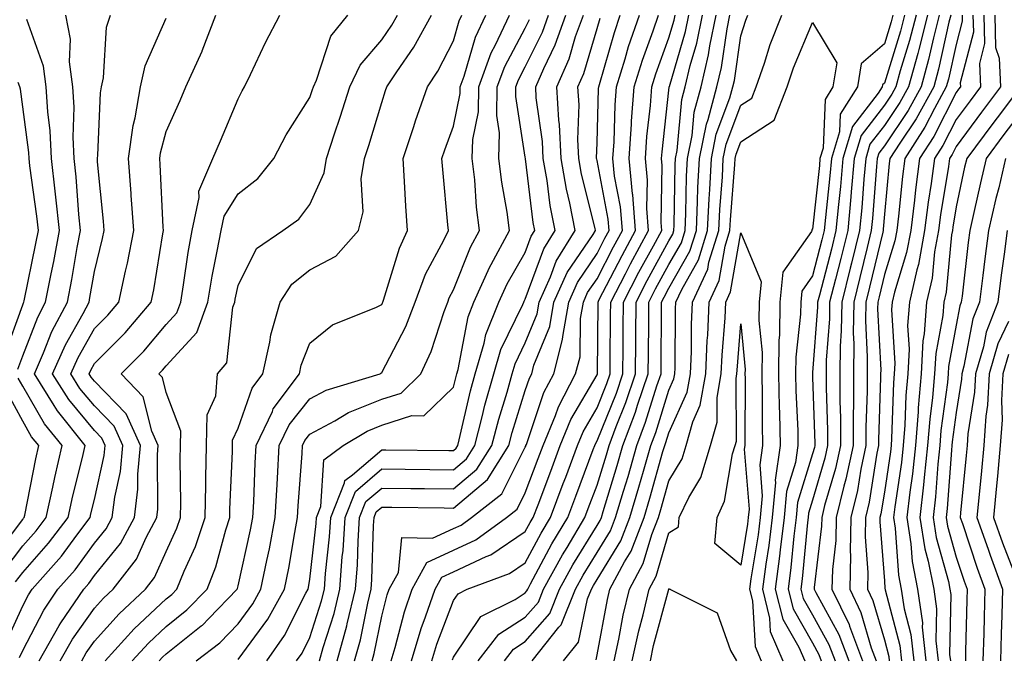
# Model space of a CAD drawing. Units: inches. Extents: x 1018643 to 1021283, y 7247738 to 7250378.
# Drawn here: x 1018778 to 1018915, y 7249292 to 7249381 of the extents above; entities that cross this region are included whole.
import ezdxf

# ---------------------------------------------------------------- set-up
doc = ezdxf.new("R2010")
doc.units = ezdxf.units.IN
doc.header["$MEASUREMENT"] = 0
doc.layers.add('Contour_10187247', color=7, linetype='Continuous', true_color=0x1f2fd6)

msp = doc.modelspace()

# ---------------------------------------------------------------- linework, layer by layer
at = {"layer": 'Contour_10187247'}
for points in [[(1018775.67, 7249294.3, 3067), (1018778.05, 7249299.61, 3067), (1018778.84, 7249301.13, 3067), (1018779.38, 7249301.92, 3067), (1018783.44, 7249306.53, 3067), (1018785.58, 7249309.45, 3067), (1018787.43, 7249311.92, 3067), (1018787.54, 7249312.43, 3067), (1018788.05, 7249314.42, 3067), (1018789.41, 7249320.56, 3067), (1018789.54, 7249321.92, 3067), (1018789.08, 7249322.95, 3067), (1018788.05, 7249324.01, 3067), (1018784.48, 7249328.35, 3067), (1018782.22, 7249331.92, 3067), (1018784, 7249335.97, 3067), (1018786.48, 7249340.35, 3067), (1018787.31, 7249341.92, 3067), (1018787.42, 7249342.55, 3067), (1018788.05, 7249346.21, 3067), (1018789.18, 7249350.79, 3067), (1018789.4, 7249351.92, 3067), (1018789.31, 7249353.18, 3067), (1018788.48, 7249361.49, 3067), (1018788.45, 7249361.92, 3067), (1018788.51, 7249362.38, 3067), (1018788.9, 7249371.07, 3067), (1018789.05, 7249371.92, 3067), (1018789.32, 7249373.19, 3067), (1018789.74, 7249380.23, 3067), (1018790.27, 7249381.92, 3067)], [(1018777.05, 7249302.92, 3068), (1018778.05, 7249304.24, 3068), (1018781.66, 7249308.31, 3068), (1018784.38, 7249311.92, 3068), (1018785.04, 7249314.93, 3068), (1018786.39, 7249320.26, 3068), (1018786.77, 7249321.92, 3068), (1018782.89, 7249326.76, 3068), (1018782.45, 7249327.52, 3068), (1018779.69, 7249331.92, 3068), (1018780.96, 7249334.83, 3068), (1018782.13, 7249337.84, 3068), (1018784.27, 7249341.92, 3068), (1018784.89, 7249345.08, 3068), (1018785.64, 7249349.51, 3068), (1018786.09, 7249351.92, 3068), (1018785.86, 7249354.11, 3068), (1018785.49, 7249359.36, 3068), (1018785.21, 7249361.92, 3068), (1018785.06, 7249364.91, 3068), (1018785.2, 7249369.07, 3068), (1018785.03, 7249371.92, 3068), (1018784.57, 7249375.4, 3068), (1018784.71, 7249378.58, 3068), (1018784.05, 7249381.92, 3068)], [(1018777.39, 7249332.58, 3069), (1018778.05, 7249334.44, 3069), (1018780.14, 7249339.83, 3069), (1018781.23, 7249341.92, 3069), (1018782, 7249345.87, 3069), (1018782.37, 7249347.6, 3069), (1018783.17, 7249351.92, 3069), (1018782.69, 7249356.56, 3069), (1018782.58, 7249357.39, 3069), (1018782.08, 7249361.92, 3069), (1018781.9, 7249365.77, 3069), (1018781.54, 7249368.43, 3069), (1018781.33, 7249371.92, 3069), (1018780.95, 7249374.82, 3069), (1018778.65, 7249381.32, 3069)], [(1018777.59, 7249292.38, 3066), (1018778.05, 7249293.38, 3066), (1018780.98, 7249298.99, 3066), (1018782.96, 7249301.92, 3066), (1018785.34, 7249304.63, 3066), (1018788.05, 7249308.32, 3066), (1018789.66, 7249310.31, 3066), (1018790.53, 7249311.92, 3066), (1018790.87, 7249314.74, 3066), (1018791.66, 7249318.31, 3066), (1018792.01, 7249321.92, 3066), (1018790.78, 7249324.65, 3066), (1018788.05, 7249327.45, 3066), (1018786.03, 7249329.9, 3066), (1018784.76, 7249331.92, 3066), (1018785.76, 7249334.21, 3066), (1018788.05, 7249338.25, 3066), (1018789.89, 7249340.08, 3066), (1018791.45, 7249341.92, 3066), (1018792.37, 7249346.24, 3066), (1018792.64, 7249347.33, 3066), (1018793.53, 7249351.92, 3066), (1018793.18, 7249356.79, 3066), (1018793.17, 7249357.04, 3066), (1018792.8, 7249361.92, 3066), (1018793.44, 7249366.53, 3066), (1018793.72, 7249367.59, 3066), (1018794.48, 7249371.92, 3066), (1018795.1, 7249374.87, 3066), (1018798.05, 7249381.48, 3066)], [(1018780.33, 7249291.92, 3065), (1018783.11, 7249296.86, 3065), (1018783.38, 7249297.25, 3065), (1018786.55, 7249301.92, 3065), (1018787.25, 7249302.72, 3065), (1018788.05, 7249303.81, 3065), (1018791.69, 7249308.28, 3065), (1018793.64, 7249311.92, 3065), (1018794.1, 7249315.87, 3065), (1018794.09, 7249317.96, 3065), (1018794.48, 7249321.92, 3065), (1018792.48, 7249326.35, 3065), (1018788.05, 7249330.89, 3065), (1018787.58, 7249331.45, 3065), (1018787.3, 7249331.92, 3065), (1018787.52, 7249332.45, 3065), (1018788.05, 7249333.38, 3065), (1018792.32, 7249337.65, 3065), (1018795.95, 7249341.92, 3065), (1018796.32, 7249343.65, 3065), (1018797.56, 7249351.43, 3065), (1018797.65, 7249351.92, 3065), (1018797.62, 7249352.35, 3065), (1018797.22, 7249361.09, 3065), (1018797.15, 7249361.92, 3065), (1018797.26, 7249362.71, 3065), (1018798.05, 7249365.68, 3065), (1018799.96, 7249370.01, 3065), (1018800.77, 7249371.92, 3065), (1018803.04, 7249376.91, 3065), (1018803.05, 7249376.92, 3065), (1018804.96, 7249381.92, 3065)], [(1018783.29, 7249291.92, 3064), (1018785.01, 7249294.96, 3064), (1018788.05, 7249299.25, 3064), (1018789.31, 7249300.66, 3064), (1018790.66, 7249301.92, 3064), (1018793.88, 7249306.09, 3064), (1018795.24, 7249309.11, 3064), (1018796.74, 7249311.92, 3064), (1018796.88, 7249313.09, 3064), (1018796.82, 7249320.69, 3064), (1018796.94, 7249321.92, 3064), (1018796.03, 7249323.94, 3064), (1018794.84, 7249328.71, 3064), (1018791.75, 7249331.92, 3064), (1018794.9, 7249335.07, 3064), (1018798.05, 7249338.82, 3064), (1018799.52, 7249340.45, 3064), (1018800.06, 7249341.92, 3064), (1018800.47, 7249344.34, 3064), (1018801.12, 7249348.85, 3064), (1018801.67, 7249351.92, 3064), (1018802.63, 7249356.5, 3064), (1018802.58, 7249357.39, 3064), (1018804.52, 7249361.92, 3064), (1018805.59, 7249364.38, 3064), (1018808.05, 7249370.25, 3064), (1018808.6, 7249371.37, 3064), (1018808.93, 7249371.92, 3064), (1018809.76, 7249373.63, 3064), (1018811.87, 7249378.1, 3064), (1018813.84, 7249381.92, 3064)], [(1018786.27, 7249291.92, 3063), (1018786.91, 7249293.06, 3063), (1018788.05, 7249294.66, 3063), (1018791.47, 7249298.5, 3063), (1018795.15, 7249301.92, 3063), (1018796.42, 7249303.55, 3063), (1018798.05, 7249307.19, 3063), (1018799.54, 7249310.43, 3063), (1018800.03, 7249311.92, 3063), (1018800.06, 7249313.93, 3063), (1018800, 7249319.97, 3063), (1018800.03, 7249321.92, 3063), (1018800.09, 7249323.96, 3063), (1018798.05, 7249329.31, 3063), (1018797.53, 7249331.4, 3063), (1018797.02, 7249331.92, 3063), (1018797.54, 7249332.43, 3063), (1018798.05, 7249333.04, 3063), (1018802.29, 7249337.68, 3063), (1018803.83, 7249341.92, 3063), (1018804.44, 7249345.53, 3063), (1018805.15, 7249349.02, 3063), (1018805.68, 7249351.92, 3063), (1018806.09, 7249353.88, 3063), (1018808.05, 7249357.03, 3063), (1018810.81, 7249359.16, 3063), (1018813.05, 7249361.92, 3063), (1018814.76, 7249365.21, 3063), (1018818.05, 7249370.45, 3063), (1018818.43, 7249371.54, 3063), (1018818.55, 7249371.92, 3063), (1018818.99, 7249372.86, 3063), (1018820.98, 7249378.99, 3063), (1018823.33, 7249381.92, 3063)], [(1018789.56, 7249291.92, 3062), (1018793.59, 7249296.38, 3062), (1018798.05, 7249300.56, 3062), (1018798.8, 7249301.17, 3062), (1018799.53, 7249301.92, 3062), (1018800.54, 7249304.41, 3062), (1018802.12, 7249307.85, 3062), (1018803.46, 7249311.92, 3062), (1018803.54, 7249316.43, 3062), (1018803.58, 7249317.45, 3062), (1018803.65, 7249321.92, 3062), (1018803.76, 7249326.21, 3062), (1018804.97, 7249328.84, 3062), (1018805.18, 7249331.92, 3062), (1018806.5, 7249333.47, 3062), (1018807.33, 7249341.2, 3062), (1018807.59, 7249341.92, 3062), (1018807.66, 7249342.31, 3062), (1018808.05, 7249344.22, 3062), (1018810.59, 7249349.38, 3062), (1018814.29, 7249351.92, 3062), (1018816.49, 7249353.48, 3062), (1018818.05, 7249355.53, 3062), (1018820.03, 7249359.94, 3062), (1018820.34, 7249361.92, 3062), (1018821.48, 7249365.35, 3062), (1018822.28, 7249367.69, 3062), (1018823.62, 7249371.92, 3062), (1018825.03, 7249374.94, 3062), (1018828.05, 7249378.49, 3062), (1018829.45, 7249380.52, 3062), (1018830.23, 7249381.92, 3062)], [(1018793.31, 7249291.92, 3061), (1018795.56, 7249294.41, 3061), (1018798.05, 7249296.73, 3061), (1018800.93, 7249299.04, 3061), (1018803.73, 7249301.92, 3061), (1018804.96, 7249305.01, 3061), (1018806.33, 7249310.2, 3061), (1018806.9, 7249311.92, 3061), (1018806.92, 7249313.05, 3061), (1018807.25, 7249321.12, 3061), (1018807.27, 7249321.92, 3061), (1018807.29, 7249322.68, 3061), (1018808.05, 7249324.35, 3061), (1018810.02, 7249329.95, 3061), (1018811.49, 7249331.92, 3061), (1018812.47, 7249336.34, 3061), (1018812.59, 7249337.38, 3061), (1018813.93, 7249341.92, 3061), (1018815.53, 7249344.44, 3061), (1018818.05, 7249346.41, 3061), (1018821.64, 7249348.33, 3061), (1018824.8, 7249351.92, 3061), (1018825.48, 7249354.49, 3061), (1018825.21, 7249359.08, 3061), (1018825.65, 7249361.92, 3061), (1018826.24, 7249363.73, 3061), (1018828.05, 7249369.74, 3061), (1018828.58, 7249371.39, 3061), (1018828.76, 7249371.92, 3061), (1018830.15, 7249374.02, 3061), (1018832.51, 7249377.46, 3061), (1018834.99, 7249381.92, 3061)], [(1018797.07, 7249291.92, 3060), (1018797.53, 7249292.44, 3060), (1018798.05, 7249292.92, 3060), (1018802.92, 7249296.79, 3060), (1018803.07, 7249296.9, 3060), (1018803.97, 7249297.84, 3060), (1018807.92, 7249301.92, 3060), (1018807.96, 7249302.01, 3060), (1018808.05, 7249302.36, 3060), (1018809.79, 7249310.18, 3060), (1018810.12, 7249311.92, 3060), (1018810.24, 7249314.11, 3060), (1018810.44, 7249319.53, 3060), (1018810.57, 7249321.92, 3060), (1018812.82, 7249326.69, 3060), (1018812.93, 7249327.04, 3060), (1018816.58, 7249331.92, 3060), (1018816.85, 7249333.12, 3060), (1018818.05, 7249336.21, 3060), (1018821.22, 7249338.75, 3060), (1018827.33, 7249341.2, 3060), (1018828.05, 7249341.57, 3060), (1018828.17, 7249341.8, 3060), (1018828.22, 7249341.92, 3060), (1018828.32, 7249342.19, 3060), (1018830.51, 7249349.46, 3060), (1018831.66, 7249351.92, 3060), (1018831.41, 7249355.28, 3060), (1018831.24, 7249358.73, 3060), (1018831.02, 7249361.92, 3060), (1018832.51, 7249366.38, 3060), (1018832.77, 7249367.2, 3060), (1018834.44, 7249371.92, 3060), (1018835.87, 7249374.1, 3060), (1018838.05, 7249378.33, 3060), (1018838.85, 7249381.12, 3060), (1018839.23, 7249381.92, 3060)], [(1018802.22, 7249291.92, 3059), (1018805.51, 7249294.46, 3059), (1018808.05, 7249297.09, 3059), (1018810.1, 7249299.87, 3059), (1018811.23, 7249301.92, 3059), (1018812.03, 7249305.9, 3059), (1018812.41, 7249307.56, 3059), (1018813.23, 7249311.92, 3059), (1018813.47, 7249316.5, 3059), (1018813.54, 7249317.41, 3059), (1018813.79, 7249321.92, 3059), (1018815.15, 7249324.82, 3059), (1018818.05, 7249328.42, 3059), (1018820.33, 7249329.64, 3059), (1018827.82, 7249331.92, 3059), (1018827.94, 7249332.03, 3059), (1018828.05, 7249332.09, 3059), (1018831.43, 7249338.54, 3059), (1018832.73, 7249341.92, 3059), (1018834.17, 7249345.8, 3059), (1018836.7, 7249350.57, 3059), (1018837.33, 7249351.92, 3059), (1018837.27, 7249352.7, 3059), (1018836.54, 7249360.41, 3059), (1018836.43, 7249361.92, 3059), (1018836.83, 7249363.14, 3059), (1018838.05, 7249366.46, 3059), (1018838.97, 7249371, 3059), (1018838.99, 7249371.92, 3059), (1018839.52, 7249373.39, 3059), (1018841.11, 7249378.86, 3059), (1018842.53, 7249381.92, 3059)], [(1018808.05, 7249292.11, 3058), (1018812.21, 7249297.76, 3058), (1018814.52, 7249301.92, 3058), (1018815.11, 7249304.86, 3058), (1018815.94, 7249309.81, 3058), (1018816.34, 7249311.92, 3058), (1018816.43, 7249313.54, 3058), (1018816.95, 7249320.82, 3058), (1018817.01, 7249321.92, 3058), (1018817.34, 7249322.63, 3058), (1018818.05, 7249323.51, 3058), (1018821.5, 7249325.37, 3058), (1018823.43, 7249326.54, 3058), (1018828.05, 7249328.38, 3058), (1018830.74, 7249329.23, 3058), (1018833.48, 7249331.92, 3058), (1018834.94, 7249335.03, 3058), (1018836.74, 7249340.61, 3058), (1018837.24, 7249341.92, 3058), (1018837.46, 7249342.51, 3058), (1018838.05, 7249343.62, 3058), (1018840.41, 7249349.56, 3058), (1018841.68, 7249351.92, 3058), (1018841.26, 7249355.13, 3058), (1018841, 7249358.97, 3058), (1018840.65, 7249361.92, 3058), (1018840.73, 7249364.6, 3058), (1018841.51, 7249368.46, 3058), (1018841.57, 7249371.92, 3058), (1018843.3, 7249376.67, 3058), (1018843.89, 7249377.76, 3058), (1018845.84, 7249381.92, 3058)], [(1018812.03, 7249291.92, 3057), (1018814.51, 7249295.46, 3057), (1018817.5, 7249301.37, 3057), (1018817.81, 7249301.92, 3057), (1018817.84, 7249302.13, 3057), (1018818.05, 7249303.33, 3057), (1018818.9, 7249311.07, 3057), (1018818.96, 7249311.92, 3057), (1018819.55, 7249313.42, 3057), (1018820.01, 7249319.96, 3057), (1018822.67, 7249321.92, 3057), (1018826.02, 7249323.95, 3057), (1018828.05, 7249324.76, 3057), (1018832.23, 7249326.1, 3057), (1018833.91, 7249326.06, 3057), (1018838.05, 7249330.05, 3057), (1018838.4, 7249331.57, 3057), (1018838.5, 7249331.92, 3057), (1018838.68, 7249332.55, 3057), (1018840.09, 7249339.88, 3057), (1018840.9, 7249341.92, 3057), (1018843.11, 7249346.86, 3057), (1018843.28, 7249347.15, 3057), (1018845.84, 7249351.92, 3057), (1018845.51, 7249354.46, 3057), (1018844.76, 7249358.63, 3057), (1018844.37, 7249361.92, 3057), (1018844.47, 7249365.5, 3057), (1018844.08, 7249367.95, 3057), (1018844.15, 7249371.92, 3057), (1018845.2, 7249374.77, 3057), (1018848.05, 7249380.12, 3057), (1018848.65, 7249381.32, 3057)], [(1018816.17, 7249291.92, 3056), (1018816.95, 7249293.02, 3056), (1018818.05, 7249295.2, 3056), (1018819.67, 7249300.3, 3056), (1018820.06, 7249301.92, 3056), (1018820.22, 7249304.09, 3056), (1018820.77, 7249309.2, 3056), (1018820.96, 7249311.92, 3056), (1018822.88, 7249316.75, 3056), (1018822.91, 7249317.06, 3056), (1018823.98, 7249317.85, 3056), (1018828.05, 7249321.35, 3056), (1018828.63, 7249321.34, 3056), (1018837.39, 7249321.26, 3056), (1018838.05, 7249321.25, 3056), (1018838.41, 7249321.56, 3056), (1018838.65, 7249321.92, 3056), (1018838.85, 7249322.72, 3056), (1018840.41, 7249329.56, 3056), (1018841.07, 7249331.92, 3056), (1018842.34, 7249336.21, 3056), (1018842.57, 7249337.4, 3056), (1018844.37, 7249341.92, 3056), (1018845.51, 7249344.46, 3056), (1018848.05, 7249348.85, 3056), (1018848.87, 7249351.1, 3056), (1018849.38, 7249351.92, 3056), (1018849.15, 7249353.02, 3056), (1018848.08, 7249361.89, 3056), (1018848.08, 7249361.95, 3056), (1018848.05, 7249362.13, 3056), (1018846.71, 7249370.58, 3056), (1018846.73, 7249371.92, 3056), (1018847.08, 7249372.89, 3056), (1018848.05, 7249374.69, 3056), (1018850.42, 7249379.55, 3056), (1018851.28, 7249381.92, 3056)], [(1018819.39, 7249291.92, 3055), (1018819.9, 7249293.77, 3055), (1018821.42, 7249298.55, 3055), (1018822.24, 7249301.92, 3055), (1018822.56, 7249306.43, 3055), (1018822.66, 7249307.31, 3055), (1018822.96, 7249311.92, 3055), (1018824.42, 7249315.55, 3055), (1018828.05, 7249318.68, 3055), (1018831.33, 7249318.64, 3055), (1018834.74, 7249318.61, 3055), (1018838.05, 7249318.57, 3055), (1018839.87, 7249320.1, 3055), (1018841.02, 7249321.92, 3055), (1018842.05, 7249325.92, 3055), (1018842.42, 7249327.55, 3055), (1018843.65, 7249331.92, 3055), (1018844.65, 7249335.32, 3055), (1018847.7, 7249341.57, 3055), (1018847.84, 7249341.92, 3055), (1018847.9, 7249342.07, 3055), (1018848.05, 7249342.32, 3055), (1018850.61, 7249349.36, 3055), (1018852.2, 7249351.92, 3055), (1018851.51, 7249355.38, 3055), (1018851.09, 7249358.88, 3055), (1018850.55, 7249361.92, 3055), (1018850.43, 7249364.3, 3055), (1018849.58, 7249370.39, 3055), (1018849.5, 7249371.92, 3055), (1018850.61, 7249374.48, 3055), (1018852.21, 7249377.76, 3055), (1018853.71, 7249381.92, 3055)], [(1018821.83, 7249291.92, 3054), (1018823.18, 7249296.79, 3054), (1018823.24, 7249297.11, 3054), (1018824.42, 7249301.92, 3054), (1018824.66, 7249305.31, 3054), (1018824.76, 7249308.63, 3054), (1018824.97, 7249311.92, 3054), (1018825.85, 7249314.12, 3054), (1018828.05, 7249316.01, 3054), (1018832.09, 7249315.96, 3054), (1018834.03, 7249315.94, 3054), (1018838.05, 7249315.89, 3054), (1018841.32, 7249318.65, 3054), (1018843.39, 7249321.92, 3054), (1018844.35, 7249325.62, 3054), (1018845.51, 7249329.38, 3054), (1018846.22, 7249331.92, 3054), (1018846.63, 7249333.34, 3054), (1018848.05, 7249336.23, 3054), (1018849.69, 7249340.28, 3054), (1018849.98, 7249341.92, 3054), (1018851.56, 7249345.43, 3054), (1018852.36, 7249347.61, 3054), (1018855.01, 7249351.92, 3054), (1018854.26, 7249355.71, 3054), (1018853.77, 7249357.64, 3054), (1018853.03, 7249361.92, 3054), (1018852.8, 7249366.67, 3054), (1018852.71, 7249367.26, 3054), (1018852.43, 7249371.92, 3054), (1018854.14, 7249375.83, 3054), (1018855.06, 7249378.93, 3054), (1018856.14, 7249381.92, 3054)], [(1018824.28, 7249291.92, 3053), (1018825.09, 7249294.88, 3053), (1018826.12, 7249299.99, 3053), (1018826.59, 7249301.92, 3053), (1018826.69, 7249303.28, 3053), (1018826.91, 7249310.78, 3053), (1018826.98, 7249311.92, 3053), (1018827.29, 7249312.68, 3053), (1018828.05, 7249313.35, 3053), (1018829.46, 7249313.33, 3053), (1018836.74, 7249313.23, 3053), (1018838.05, 7249313.22, 3053), (1018842.79, 7249317.18, 3053), (1018845.76, 7249321.92, 3053), (1018846.23, 7249323.74, 3053), (1018848.05, 7249329.61, 3053), (1018848.64, 7249331.33, 3053), (1018848.94, 7249331.92, 3053), (1018849.25, 7249333.12, 3053), (1018851.44, 7249338.53, 3053), (1018852.03, 7249341.92, 3053), (1018853.9, 7249346.07, 3053), (1018857.49, 7249351.36, 3053), (1018857.84, 7249351.92, 3053), (1018857.79, 7249352.18, 3053), (1018855.88, 7249359.75, 3053), (1018855.51, 7249361.92, 3053), (1018855.37, 7249364.6, 3053), (1018855.53, 7249369.4, 3053), (1018855.38, 7249371.92, 3053), (1018856.19, 7249373.78, 3053), (1018858.05, 7249380.03, 3053), (1018858.47, 7249381.5, 3053)], [(1018826.72, 7249291.92, 3052), (1018827.01, 7249292.96, 3052), (1018828.05, 7249298.14, 3052), (1018828.83, 7249301.14, 3052), (1018829.1, 7249301.92, 3052), (1018830.39, 7249304.26, 3052), (1018830.83, 7249309.14, 3052), (1018835.14, 7249309.01, 3052), (1018838.05, 7249310.36, 3052), (1018839.11, 7249310.86, 3052), (1018840.56, 7249311.92, 3052), (1018844.78, 7249315.19, 3052), (1018848.05, 7249321.69, 3052), (1018848.12, 7249321.85, 3052), (1018848.14, 7249321.92, 3052), (1018848.2, 7249322.07, 3052), (1018850.64, 7249329.33, 3052), (1018852, 7249331.92, 3052), (1018853.25, 7249336.72, 3052), (1018853.26, 7249337.13, 3052), (1018854.09, 7249341.92, 3052), (1018855.32, 7249344.65, 3052), (1018858.05, 7249348.68, 3052), (1018859.14, 7249350.83, 3052), (1018859.74, 7249351.92, 3052), (1018859.61, 7249353.48, 3052), (1018858.05, 7249361.65, 3052), (1018857.99, 7249361.86, 3052), (1018857.98, 7249361.92, 3052), (1018857.98, 7249361.99, 3052), (1018858.05, 7249364.1, 3052), (1018858.26, 7249371.71, 3052), (1018858.28, 7249371.92, 3052), (1018858.39, 7249372.26, 3052), (1018860.46, 7249379.51, 3052), (1018861.28, 7249381.92, 3052)], [(1018829.35, 7249291.92, 3051), (1018829.92, 7249293.79, 3051), (1018831.21, 7249298.76, 3051), (1018832.3, 7249301.92, 3051), (1018834.35, 7249305.62, 3051), (1018838.05, 7249307.35, 3051), (1018841.17, 7249308.8, 3051), (1018845.41, 7249311.92, 3051), (1018846.9, 7249313.07, 3051), (1018848.05, 7249315.35, 3051), (1018849.86, 7249320.11, 3051), (1018850.53, 7249321.92, 3051), (1018852.25, 7249326.12, 3051), (1018852.65, 7249327.32, 3051), (1018855.06, 7249331.92, 3051), (1018855.68, 7249334.29, 3051), (1018855.75, 7249339.62, 3051), (1018856.15, 7249341.92, 3051), (1018856.73, 7249343.24, 3051), (1018858.05, 7249345.17, 3051), (1018860.34, 7249349.63, 3051), (1018861.57, 7249351.92, 3051), (1018861.31, 7249355.18, 3051), (1018860.48, 7249359.49, 3051), (1018860.25, 7249361.92, 3051), (1018860.4, 7249364.27, 3051), (1018860.55, 7249369.42, 3051), (1018860.74, 7249371.92, 3051), (1018861.97, 7249375.84, 3051), (1018862.44, 7249377.53, 3051), (1018863.94, 7249381.92, 3051)], [(1018832.19, 7249291.92, 3050), (1018833.55, 7249296.42, 3050), (1018834.17, 7249298.04, 3050), (1018835.49, 7249301.92, 3050), (1018836.4, 7249303.57, 3050), (1018838.05, 7249304.33, 3050), (1018842.59, 7249306.46, 3050), (1018843.26, 7249306.71, 3050), (1018848.05, 7249309.94, 3050), (1018848.74, 7249311.23, 3050), (1018849.15, 7249311.92, 3050), (1018849.82, 7249313.69, 3050), (1018851.59, 7249318.38, 3050), (1018852.92, 7249321.92, 3050), (1018854.41, 7249325.56, 3050), (1018858.05, 7249331.8, 3050), (1018858.08, 7249331.89, 3050), (1018858.1, 7249331.92, 3050), (1018858.1, 7249331.97, 3050), (1018858.18, 7249341.79, 3050), (1018858.18, 7249341.92, 3050), (1018858.31, 7249342.18, 3050), (1018861.53, 7249348.44, 3050), (1018863.39, 7249351.92, 3050), (1018863.01, 7249356.88, 3050), (1018862.98, 7249356.99, 3050), (1018862.5, 7249361.92, 3050), (1018862.83, 7249366.7, 3050), (1018862.84, 7249367.13, 3050), (1018863.2, 7249371.92, 3050), (1018864.35, 7249375.62, 3050), (1018865.86, 7249379.73, 3050), (1018866.6, 7249381.92, 3050)], [(1018835.02, 7249291.92, 3049), (1018835.73, 7249294.24, 3049), (1018838.05, 7249300.34, 3049), (1018838.68, 7249301.29, 3049), (1018839.96, 7249301.92, 3049), (1018845.85, 7249304.12, 3049), (1018848.05, 7249305.6, 3049), (1018850.25, 7249309.72, 3049), (1018851.56, 7249311.92, 3049), (1018853.33, 7249316.64, 3049), (1018853.67, 7249317.54, 3049), (1018855.32, 7249321.92, 3049), (1018856.11, 7249323.86, 3049), (1018858.05, 7249327.19, 3049), (1018859.41, 7249330.56, 3049), (1018859.87, 7249331.92, 3049), (1018859.88, 7249333.75, 3049), (1018859.93, 7249340.04, 3049), (1018859.94, 7249341.92, 3049), (1018862.01, 7249345.88, 3049), (1018862.71, 7249347.26, 3049), (1018865.22, 7249351.92, 3049), (1018864.98, 7249354.99, 3049), (1018865.05, 7249358.92, 3049), (1018864.77, 7249361.92, 3049), (1018864.97, 7249365, 3049), (1018865.46, 7249369.33, 3049), (1018865.65, 7249371.92, 3049), (1018866.22, 7249373.75, 3049), (1018868.05, 7249378.74, 3049), (1018868.77, 7249381.2, 3049), (1018868.92, 7249381.92, 3049)], [(1018837.9, 7249292.07, 3048), (1018838.05, 7249292.44, 3048), (1018841.86, 7249298.11, 3048), (1018846.62, 7249300.49, 3048), (1018848.05, 7249301.41, 3048), (1018848.28, 7249301.69, 3048), (1018848.38, 7249301.92, 3048), (1018848.79, 7249302.66, 3048), (1018851.75, 7249308.22, 3048), (1018853.95, 7249311.92, 3048), (1018855.07, 7249314.9, 3048), (1018857.5, 7249321.37, 3048), (1018857.71, 7249321.92, 3048), (1018857.81, 7249322.16, 3048), (1018858.05, 7249322.57, 3048), (1018860.73, 7249329.24, 3048), (1018861.63, 7249331.92, 3048), (1018861.66, 7249335.53, 3048), (1018861.68, 7249338.29, 3048), (1018861.71, 7249341.92, 3048), (1018863.88, 7249346.09, 3048), (1018865.88, 7249349.75, 3048), (1018867.04, 7249351.92, 3048), (1018866.97, 7249353, 3048), (1018867.11, 7249360.98, 3048), (1018867.02, 7249361.92, 3048), (1018867.09, 7249362.88, 3048), (1018868.05, 7249371.47, 3048), (1018868.09, 7249371.88, 3048), (1018868.1, 7249371.92, 3048), (1018868.11, 7249371.98, 3048), (1018870.35, 7249379.62, 3048), (1018870.82, 7249381.92, 3048)], [(1018841.48, 7249291.92, 3047), (1018844.34, 7249295.63, 3047), (1018848.05, 7249298, 3047), (1018849.87, 7249300.1, 3047), (1018850.6, 7249301.92, 3047), (1018853.25, 7249306.72, 3047), (1018853.86, 7249307.73, 3047), (1018856.35, 7249311.92, 3047), (1018856.82, 7249313.15, 3047), (1018858.05, 7249316.43, 3047), (1018859.34, 7249320.63, 3047), (1018859.71, 7249321.92, 3047), (1018860.7, 7249324.57, 3047), (1018862.04, 7249327.93, 3047), (1018863.41, 7249331.92, 3047), (1018863.44, 7249336.53, 3047), (1018863.45, 7249337.32, 3047), (1018863.48, 7249341.92, 3047), (1018865.04, 7249344.93, 3047), (1018868.05, 7249350.44, 3047), (1018868.59, 7249351.38, 3047), (1018868.75, 7249351.92, 3047), (1018868.79, 7249352.66, 3047), (1018868.92, 7249361.05, 3047), (1018868.96, 7249361.92, 3047), (1018869.19, 7249363.06, 3047), (1018869.83, 7249370.14, 3047), (1018870.31, 7249371.92, 3047), (1018871.01, 7249374.88, 3047), (1018871.94, 7249378.03, 3047), (1018872.73, 7249381.92, 3047)], [(1018845.15, 7249291.92, 3046), (1018846.42, 7249293.55, 3046), (1018848.05, 7249294.61, 3046), (1018851.45, 7249298.52, 3046), (1018852.82, 7249301.92, 3046), (1018854.67, 7249305.3, 3046), (1018858.05, 7249310.81, 3046), (1018858.47, 7249311.5, 3046), (1018858.64, 7249311.92, 3046), (1018858.88, 7249312.75, 3046), (1018860.84, 7249319.13, 3046), (1018861.65, 7249321.92, 3046), (1018863.39, 7249326.58, 3046), (1018863.69, 7249327.56, 3046), (1018865.18, 7249331.92, 3046), (1018865.2, 7249334.77, 3046), (1018865.23, 7249339.1, 3046), (1018865.25, 7249341.92, 3046), (1018866.2, 7249343.77, 3046), (1018868.05, 7249347.14, 3046), (1018869.78, 7249350.19, 3046), (1018870.32, 7249351.92, 3046), (1018870.42, 7249354.29, 3046), (1018870.5, 7249359.47, 3046), (1018870.63, 7249361.92, 3046), (1018871.28, 7249365.15, 3046), (1018871.58, 7249368.39, 3046), (1018872.52, 7249371.92, 3046), (1018873.58, 7249376.39, 3046), (1018873.76, 7249377.63, 3046), (1018874.63, 7249381.92, 3046)], [(1018848.98, 7249291.92, 3045), (1018852.73, 7249296.6, 3045), (1018853.03, 7249296.94, 3045), (1018855.03, 7249301.92, 3045), (1018856.11, 7249303.86, 3045), (1018858.05, 7249307.04, 3045), (1018859.91, 7249310.06, 3045), (1018860.63, 7249311.92, 3045), (1018861.72, 7249315.59, 3045), (1018862.35, 7249317.62, 3045), (1018863.59, 7249321.92, 3045), (1018864.8, 7249325.17, 3045), (1018866.38, 7249330.25, 3045), (1018866.96, 7249331.92, 3045), (1018866.96, 7249333.01, 3045), (1018867.01, 7249340.88, 3045), (1018867.01, 7249341.92, 3045), (1018867.37, 7249342.6, 3045), (1018868.05, 7249343.85, 3045), (1018870.97, 7249349, 3045), (1018871.87, 7249351.92, 3045), (1018872.05, 7249355.92, 3045), (1018872.08, 7249357.89, 3045), (1018872.29, 7249361.92, 3045), (1018873.26, 7249366.71, 3045), (1018873.51, 7249367.38, 3045), (1018874.74, 7249371.92, 3045), (1018875.37, 7249374.6, 3045), (1018876.15, 7249380.02, 3045), (1018876.54, 7249381.92, 3045)], [(1018853.38, 7249291.92, 3044), (1018855.46, 7249294.51, 3044), (1018856.71, 7249300.58, 3044), (1018857.26, 7249301.92, 3044), (1018857.53, 7249302.44, 3044), (1018858.05, 7249303.27, 3044), (1018861.33, 7249308.64, 3044), (1018862.62, 7249311.92, 3044), (1018863.86, 7249316.11, 3044), (1018864.5, 7249318.37, 3044), (1018865.52, 7249321.92, 3044), (1018866.21, 7249323.76, 3044), (1018868.05, 7249329.66, 3044), (1018868.74, 7249331.23, 3044), (1018868.87, 7249331.92, 3044), (1018868.91, 7249332.78, 3044), (1018868.97, 7249341, 3044), (1018869.01, 7249341.92, 3044), (1018869.83, 7249343.7, 3044), (1018872.16, 7249347.81, 3044), (1018873.43, 7249351.92, 3044), (1018873.64, 7249356.33, 3044), (1018873.73, 7249357.6, 3044), (1018873.96, 7249361.92, 3044), (1018874.64, 7249365.33, 3044), (1018876.54, 7249370.41, 3044), (1018876.95, 7249371.92, 3044), (1018877.16, 7249372.81, 3044), (1018878.05, 7249379.01, 3044), (1018878.74, 7249381.23, 3044), (1018879.02, 7249381.92, 3044)], [(1018857.9, 7249292.07, 3043), (1018858.05, 7249292.79, 3043), (1018859.48, 7249300.49, 3043), (1018859.81, 7249301.92, 3043), (1018861.87, 7249305.74, 3043), (1018862.77, 7249307.2, 3043), (1018864.61, 7249311.92, 3043), (1018865.39, 7249314.58, 3043), (1018867.22, 7249321.09, 3043), (1018867.46, 7249321.92, 3043), (1018867.62, 7249322.35, 3043), (1018868.05, 7249323.72, 3043), (1018870.58, 7249329.39, 3043), (1018871.03, 7249331.92, 3043), (1018871.17, 7249335.04, 3043), (1018871.18, 7249338.79, 3043), (1018871.33, 7249341.92, 3043), (1018873.45, 7249346.52, 3043), (1018873.62, 7249347.49, 3043), (1018874.98, 7249351.92, 3043), (1018875.12, 7249354.85, 3043), (1018875.49, 7249359.36, 3043), (1018875.62, 7249361.92, 3043), (1018876.03, 7249363.94, 3043), (1018878.05, 7249369.36, 3043), (1018879.61, 7249370.36, 3043), (1018880.2, 7249371.92, 3043), (1018881.35, 7249375.22, 3043), (1018882.17, 7249377.8, 3043), (1018883.75, 7249381.92, 3043)], [(1018860.42, 7249291.92, 3042), (1018861.08, 7249294.95, 3042), (1018861.69, 7249298.28, 3042), (1018862.55, 7249301.92, 3042), (1018864.48, 7249305.49, 3042), (1018865.67, 7249309.54, 3042), (1018866.6, 7249311.92, 3042), (1018866.94, 7249313.03, 3042), (1018868.05, 7249317.03, 3042), (1018869.87, 7249320.1, 3042), (1018870.43, 7249321.92, 3042), (1018871.38, 7249325.25, 3042), (1018872.41, 7249327.56, 3042), (1018873.19, 7249331.92, 3042), (1018873.39, 7249336.58, 3042), (1018873.45, 7249337.32, 3042), (1018873.66, 7249341.92, 3042), (1018875.04, 7249344.93, 3042), (1018875.87, 7249349.74, 3042), (1018876.55, 7249351.92, 3042), (1018876.6, 7249353.37, 3042), (1018877.24, 7249361.11, 3042), (1018877.29, 7249361.92, 3042), (1018877.42, 7249362.55, 3042), (1018878.05, 7249364.26, 3042), (1018882.71, 7249367.26, 3042), (1018884.5, 7249371.92, 3042), (1018885.41, 7249374.56, 3042), (1018888.05, 7249380.9, 3042), (1018891.41, 7249375.28, 3042), (1018890.89, 7249371.92, 3042), (1018889.79, 7249370.18, 3042), (1018889.51, 7249363.38, 3042), (1018889.08, 7249361.92, 3042), (1018889, 7249360.97, 3042), (1018888.05, 7249352.08, 3042), (1018887.95, 7249352.02, 3042), (1018887.94, 7249351.92, 3042), (1018887.89, 7249351.76, 3042), (1018883.89, 7249346.08, 3042), (1018883.51, 7249341.92, 3042), (1018883.46, 7249337.33, 3042), (1018883.37, 7249336.6, 3042), (1018883.33, 7249331.92, 3042), (1018883.42, 7249327.29, 3042), (1018883.46, 7249326.51, 3042), (1018883.55, 7249321.92, 3042), (1018882.86, 7249317.11, 3042), (1018882.89, 7249316.76, 3042), (1018882.42, 7249311.92, 3042), (1018881.95, 7249308.02, 3042), (1018881.53, 7249305.4, 3042), (1018881.07, 7249301.92, 3042), (1018882.07, 7249297.9, 3042), (1018882.17, 7249296.04, 3042), (1018883.92, 7249291.92, 3042)], [(1018899.24, 7249381.92, 3043), (1018899, 7249380.97, 3043), (1018898.05, 7249377.9, 3043), (1018894.82, 7249375.15, 3043), (1018894.31, 7249371.92, 3043), (1018891.88, 7249368.09, 3043), (1018891.78, 7249365.65, 3043), (1018890.68, 7249361.92, 3043), (1018890.45, 7249359.52, 3043), (1018889.84, 7249353.71, 3043), (1018889.67, 7249351.92, 3043), (1018889.35, 7249350.62, 3043), (1018888.05, 7249345.59, 3043), (1018886.54, 7249343.43, 3043), (1018886.4, 7249341.92, 3043), (1018886.38, 7249340.25, 3043), (1018885.71, 7249334.26, 3043), (1018885.69, 7249331.92, 3043), (1018885.73, 7249329.6, 3043), (1018885.98, 7249323.99, 3043), (1018886.02, 7249321.92, 3043), (1018885.69, 7249319.56, 3043), (1018884.44, 7249315.53, 3043), (1018884.09, 7249311.92, 3043), (1018883.54, 7249307.41, 3043), (1018883.46, 7249306.51, 3043), (1018882.85, 7249301.92, 3043), (1018883.89, 7249297.76, 3043), (1018886.15, 7249293.82, 3043), (1018886.96, 7249291.92, 3043)], [(1018900.85, 7249381.92, 3044), (1018900.29, 7249379.68, 3044), (1018898.05, 7249372.43, 3044), (1018897.78, 7249372.19, 3044), (1018897.74, 7249371.92, 3044), (1018897.18, 7249371.05, 3044), (1018893.59, 7249366.38, 3044), (1018892.27, 7249361.92, 3044), (1018891.92, 7249358.05, 3044), (1018891.65, 7249355.52, 3044), (1018891.31, 7249351.92, 3044), (1018890.67, 7249349.3, 3044), (1018889.01, 7249342.88, 3044), (1018888.76, 7249341.92, 3044), (1018888.75, 7249341.22, 3044), (1018888.05, 7249332.12, 3044), (1018888.03, 7249331.94, 3044), (1018888.03, 7249331.92, 3044), (1018888.03, 7249331.9, 3044), (1018888.05, 7249331.48, 3044), (1018888.37, 7249322.24, 3044), (1018888.37, 7249321.92, 3044), (1018888.31, 7249321.66, 3044), (1018888.05, 7249320.77, 3044), (1018885.96, 7249314.01, 3044), (1018885.76, 7249311.92, 3044), (1018885.43, 7249309.3, 3044), (1018885.04, 7249304.93, 3044), (1018884.64, 7249301.92, 3044), (1018885.33, 7249299.2, 3044), (1018888.05, 7249294.43, 3044), (1018888.94, 7249292.81, 3044), (1018889.27, 7249291.92, 3044)], [(1018902.46, 7249381.92, 3045), (1018901.57, 7249378.4, 3045), (1018900.26, 7249374.13, 3045), (1018899.64, 7249371.92, 3045), (1018899.09, 7249370.88, 3045), (1018898.05, 7249369.35, 3045), (1018894.82, 7249365.15, 3045), (1018893.86, 7249361.92, 3045), (1018893.44, 7249357.31, 3045), (1018893.39, 7249356.58, 3045), (1018892.95, 7249351.92, 3045), (1018891.99, 7249347.98, 3045), (1018891.23, 7249345.1, 3045), (1018890.43, 7249341.92, 3045), (1018890.4, 7249339.57, 3045), (1018889.96, 7249333.83, 3045), (1018889.93, 7249331.92, 3045), (1018889.93, 7249330.04, 3045), (1018890.14, 7249324.01, 3045), (1018890.14, 7249321.92, 3045), (1018889.78, 7249320.19, 3045), (1018888.05, 7249314.34, 3045), (1018887.47, 7249312.5, 3045), (1018887.42, 7249311.92, 3045), (1018887.34, 7249311.21, 3045), (1018886.61, 7249303.36, 3045), (1018886.43, 7249301.92, 3045), (1018886.75, 7249300.62, 3045), (1018888.05, 7249298.36, 3045), (1018890.33, 7249294.2, 3045), (1018891.18, 7249291.92, 3045)], [(1018904.08, 7249381.92, 3046), (1018902.85, 7249377.12, 3046), (1018902.69, 7249376.56, 3046), (1018901.4, 7249371.92, 3046), (1018900.22, 7249369.75, 3046), (1018898.05, 7249366.52, 3046), (1018896.05, 7249363.92, 3046), (1018895.46, 7249361.92, 3046), (1018895.2, 7249359.07, 3046), (1018894.89, 7249355.08, 3046), (1018894.59, 7249351.92, 3046), (1018893.46, 7249347.33, 3046), (1018893.3, 7249346.67, 3046), (1018892.11, 7249341.92, 3046), (1018892.05, 7249337.92, 3046), (1018891.89, 7249335.76, 3046), (1018891.84, 7249331.92, 3046), (1018891.84, 7249328.13, 3046), (1018891.92, 7249325.79, 3046), (1018891.92, 7249321.92, 3046), (1018891.24, 7249318.73, 3046), (1018889.72, 7249313.59, 3046), (1018889.32, 7249311.92, 3046), (1018889.29, 7249310.68, 3046), (1018888.28, 7249302.15, 3046), (1018888.28, 7249301.92, 3046), (1018888.5, 7249301.47, 3046), (1018891.72, 7249295.59, 3046), (1018893.09, 7249291.92, 3046)], [(1018905.7, 7249381.92, 3047), (1018904.89, 7249378.76, 3047), (1018904.22, 7249375.75, 3047), (1018903.16, 7249371.92, 3047), (1018901.36, 7249368.61, 3047), (1018898.05, 7249363.69, 3047), (1018897.28, 7249362.69, 3047), (1018897.05, 7249361.92, 3047), (1018896.96, 7249360.83, 3047), (1018896.39, 7249353.58, 3047), (1018896.23, 7249351.92, 3047), (1018895.64, 7249349.51, 3047), (1018894.64, 7249345.33, 3047), (1018893.78, 7249341.92, 3047), (1018893.72, 7249337.59, 3047), (1018893.8, 7249336.17, 3047), (1018893.73, 7249331.92, 3047), (1018893.73, 7249327.6, 3047), (1018893.69, 7249326.28, 3047), (1018893.69, 7249321.92, 3047), (1018892.7, 7249317.27, 3047), (1018892.42, 7249316.29, 3047), (1018891.35, 7249311.92, 3047), (1018891.28, 7249308.69, 3047), (1018890.81, 7249304.68, 3047), (1018890.75, 7249301.92, 3047), (1018893.13, 7249297, 3047), (1018893.19, 7249296.78, 3047), (1018895, 7249291.92, 3047)], [(1018907.31, 7249381.92, 3048), (1018907.05, 7249380.92, 3048), (1018905.6, 7249374.37, 3048), (1018904.92, 7249371.92, 3048), (1018902.49, 7249367.48, 3048), (1018900.22, 7249364.09, 3048), (1018898.82, 7249361.92, 3048), (1018898.73, 7249361.24, 3048), (1018898.05, 7249354.18, 3048), (1018897.88, 7249352.09, 3048), (1018897.87, 7249351.92, 3048), (1018897.82, 7249351.69, 3048), (1018895.98, 7249343.99, 3048), (1018895.45, 7249341.92, 3048), (1018895.42, 7249339.29, 3048), (1018895.67, 7249334.3, 3048), (1018895.64, 7249331.92, 3048), (1018895.64, 7249329.51, 3048), (1018895.47, 7249324.5, 3048), (1018895.47, 7249321.92, 3048), (1018894.77, 7249318.64, 3048), (1018894.3, 7249315.67, 3048), (1018893.38, 7249311.92, 3048), (1018893.28, 7249307.15, 3048), (1018893.32, 7249306.65, 3048), (1018893.22, 7249301.92, 3048), (1018894.79, 7249298.66, 3048), (1018896.23, 7249293.74, 3048), (1018896.91, 7249291.92, 3048)], [(1018908.87, 7249381.92, 3049), (1018908.89, 7249381.08, 3049), (1018908.05, 7249377.84, 3049), (1018906.98, 7249372.99, 3049), (1018906.67, 7249371.92, 3049), (1018905.02, 7249368.89, 3049), (1018903.69, 7249366.28, 3049), (1018900.89, 7249361.92, 3049), (1018900.56, 7249359.41, 3049), (1018900.02, 7249353.89, 3049), (1018899.78, 7249351.92, 3049), (1018899.51, 7249350.46, 3049), (1018898.05, 7249345.75, 3049), (1018897.32, 7249342.65, 3049), (1018897.13, 7249341.92, 3049), (1018897.11, 7249340.98, 3049), (1018897.54, 7249332.43, 3049), (1018897.53, 7249331.92, 3049), (1018897.53, 7249331.4, 3049), (1018897.25, 7249322.72, 3049), (1018897.25, 7249321.92, 3049), (1018897.02, 7249320.89, 3049), (1018895.93, 7249314.04, 3049), (1018895.41, 7249311.92, 3049), (1018895.36, 7249309.23, 3049), (1018895.74, 7249304.23, 3049), (1018895.69, 7249301.92, 3049), (1018896.45, 7249300.32, 3049), (1018898.05, 7249294.88, 3049), (1018898.67, 7249292.54, 3049), (1018898.73, 7249291.92, 3049)], [(1018910.39, 7249381.92, 3050), (1018910.45, 7249379.52, 3050), (1018908.63, 7249372.5, 3050), (1018908.66, 7249371.92, 3050), (1018908.39, 7249371.58, 3050), (1018908.05, 7249371.11, 3050), (1018904.95, 7249365.02, 3050), (1018902.96, 7249361.92, 3050), (1018902.39, 7249357.58, 3050), (1018902.24, 7249356.11, 3050), (1018901.72, 7249351.92, 3050), (1018901.15, 7249348.82, 3050), (1018899.45, 7249343.32, 3050), (1018899.12, 7249341.92, 3050), (1018899.06, 7249340.91, 3050), (1018899.51, 7249333.38, 3050), (1018899.42, 7249331.92, 3050), (1018899.31, 7249330.66, 3050), (1018899.06, 7249322.93, 3050), (1018898.98, 7249321.92, 3050), (1018898.89, 7249321.08, 3050), (1018898.05, 7249315.45, 3050), (1018897.56, 7249312.41, 3050), (1018897.44, 7249311.92, 3050), (1018897.43, 7249311.3, 3050), (1018898.05, 7249303.1, 3050), (1018898.13, 7249302, 3050), (1018898.14, 7249301.92, 3050), (1018898.16, 7249301.81, 3050), (1018900.21, 7249294.08, 3050), (1018900.43, 7249291.92, 3050)], [(1018911.92, 7249381.92, 3051), (1018912.01, 7249377.96, 3051), (1018911.29, 7249375.16, 3051), (1018911.44, 7249371.92, 3051), (1018909.98, 7249369.99, 3051), (1018908.05, 7249367.37, 3051), (1018906.21, 7249363.76, 3051), (1018905.03, 7249361.92, 3051), (1018904.56, 7249358.43, 3051), (1018904.14, 7249355.83, 3051), (1018903.66, 7249351.92, 3051), (1018902.79, 7249347.18, 3051), (1018902.55, 7249346.42, 3051), (1018901.53, 7249341.92, 3051), (1018901.29, 7249338.68, 3051), (1018901.49, 7249335.36, 3051), (1018901.3, 7249331.92, 3051), (1018901.04, 7249328.93, 3051), (1018900.9, 7249324.77, 3051), (1018900.68, 7249321.92, 3051), (1018900.42, 7249319.55, 3051), (1018899.51, 7249313.38, 3051), (1018899.34, 7249311.92, 3051), (1018899.57, 7249310.4, 3051), (1018900.02, 7249303.89, 3051), (1018900.4, 7249301.92, 3051), (1018900.79, 7249299.18, 3051), (1018901.74, 7249295.61, 3051), (1018902.14, 7249291.92, 3051)], [(1018913.43, 7249381.92, 3052), (1018913.55, 7249377.42, 3052), (1018914.04, 7249375.93, 3052), (1018914.23, 7249371.92, 3052), (1018911.57, 7249368.4, 3052), (1018908.05, 7249363.63, 3052), (1018907.47, 7249362.5, 3052), (1018907.1, 7249361.92, 3052), (1018906.96, 7249360.83, 3052), (1018905.87, 7249354.1, 3052), (1018905.6, 7249351.92, 3052), (1018905.04, 7249348.91, 3052), (1018904.69, 7249345.28, 3052), (1018903.93, 7249341.92, 3052), (1018903.61, 7249337.48, 3052), (1018903.43, 7249336.54, 3052), (1018903.18, 7249331.92, 3052), (1018902.77, 7249327.2, 3052), (1018902.75, 7249326.62, 3052), (1018902.38, 7249321.92, 3052), (1018901.96, 7249318.01, 3052), (1018901.58, 7249315.45, 3052), (1018901.17, 7249311.92, 3052), (1018901.75, 7249308.22, 3052), (1018901.92, 7249305.79, 3052), (1018902.66, 7249301.92, 3052), (1018903.34, 7249297.21, 3052), (1018903.33, 7249296.64, 3052), (1018903.84, 7249291.92, 3052)], [(1018775.5, 7249334.47, 3070), (1018778.05, 7249341.56, 3070), (1018778.15, 7249341.82, 3070), (1018778.21, 7249341.92, 3070), (1018778.25, 7249342.12, 3070), (1018779.9, 7249350.07, 3070), (1018780.25, 7249351.92, 3070), (1018780.04, 7249353.91, 3070), (1018779.07, 7249360.9, 3070), (1018778.96, 7249361.92, 3070), (1018778.92, 7249362.79, 3070), (1018778.05, 7249369.15, 3070), (1018777.74, 7249371.61, 3070), (1018777.66, 7249371.92, 3070), (1018777.44, 7249372.53, 3070)], [(1018917.01, 7249371.92, 3053), (1018913.75, 7249367.62, 3053), (1018913.15, 7249366.82, 3053), (1018909.52, 7249361.92, 3053), (1018909.23, 7249360.74, 3053), (1018908.05, 7249355.2, 3053), (1018907.59, 7249352.38, 3053), (1018907.53, 7249351.92, 3053), (1018907.42, 7249351.29, 3053), (1018906.64, 7249343.33, 3053), (1018906.32, 7249341.92, 3053), (1018906.19, 7249340.06, 3053), (1018905.21, 7249334.76, 3053), (1018905.05, 7249331.92, 3053), (1018904.77, 7249328.64, 3053), (1018904.36, 7249325.61, 3053), (1018904.07, 7249321.92, 3053), (1018903.6, 7249317.47, 3053), (1018903.52, 7249316.45, 3053), (1018903, 7249311.92, 3053), (1018903.68, 7249307.55, 3053), (1018904.17, 7249305.8, 3053), (1018904.92, 7249301.92, 3053), (1018905.32, 7249299.19, 3053), (1018905.24, 7249294.73, 3053), (1018905.54, 7249291.92, 3053)], [(1018918.05, 7249369.65, 3054), (1018914.71, 7249365.26, 3054), (1018912.23, 7249361.92, 3054), (1018911.42, 7249358.55, 3054), (1018910.53, 7249354.4, 3054), (1018909.96, 7249351.92, 3054), (1018909.74, 7249350.23, 3054), (1018908.87, 7249342.74, 3054), (1018908.76, 7249341.92, 3054), (1018908.57, 7249341.4, 3054), (1018908.05, 7249338.71, 3054), (1018907, 7249332.97, 3054), (1018906.94, 7249331.92, 3054), (1018906.83, 7249330.7, 3054), (1018905.93, 7249324.04, 3054), (1018905.76, 7249321.92, 3054), (1018905.49, 7249319.36, 3054), (1018905.17, 7249314.8, 3054), (1018904.83, 7249311.92, 3054), (1018905.27, 7249309.14, 3054), (1018906.98, 7249302.99, 3054), (1018907.18, 7249301.92, 3054), (1018907.29, 7249301.16, 3054), (1018907.14, 7249292.83, 3054), (1018907.24, 7249291.92, 3054)], [(1018914.94, 7249361.92, 3055), (1018913.97, 7249357.84, 3055), (1018913.59, 7249356.38, 3055), (1018912.56, 7249351.92, 3055), (1018912.04, 7249347.93, 3055), (1018911.77, 7249345.64, 3055), (1018911.3, 7249341.92, 3055), (1018910.39, 7249339.58, 3055), (1018909.14, 7249333.01, 3055), (1018908.82, 7249331.92, 3055), (1018908.78, 7249331.19, 3055), (1018908.05, 7249326.52, 3055), (1018907.5, 7249322.47, 3055), (1018907.46, 7249321.92, 3055), (1018907.4, 7249321.27, 3055), (1018906.81, 7249313.16, 3055), (1018906.66, 7249311.92, 3055), (1018906.85, 7249310.72, 3055), (1018908.05, 7249306.4, 3055), (1018909.16, 7249303.03, 3055), (1018909.57, 7249301.92, 3055), (1018909.53, 7249300.44, 3055), (1018909.37, 7249293.24, 3055), (1018909.34, 7249291.92, 3055)], [(1018915.16, 7249351.92, 3056), (1018914.73, 7249348.6, 3056), (1018914.31, 7249345.66, 3056), (1018913.83, 7249341.92, 3056), (1018912.23, 7249337.74, 3056), (1018911.84, 7249335.71, 3056), (1018910.75, 7249331.92, 3056), (1018910.6, 7249329.37, 3056), (1018909.68, 7249323.55, 3056), (1018909.56, 7249321.92, 3056), (1018909.44, 7249320.53, 3056), (1018908.67, 7249312.55, 3056), (1018908.62, 7249311.92, 3056), (1018908.92, 7249311.05, 3056), (1018910.97, 7249304.84, 3056), (1018912.04, 7249301.92, 3056), (1018911.94, 7249298.03, 3056), (1018911.89, 7249295.76, 3056), (1018911.78, 7249291.92, 3056)], [(1018862.94, 7249291.92, 3041), (1018863.85, 7249296.12, 3041), (1018864.45, 7249298.32, 3041), (1018865.3, 7249301.92, 3041), (1018866.26, 7249303.71, 3041), (1018868.05, 7249309.78, 3041), (1018869.37, 7249310.6, 3041), (1018869.49, 7249311.92, 3041), (1018870.8, 7249314.67, 3041), (1018872.47, 7249317.5, 3041), (1018873.85, 7249321.92, 3041), (1018874.78, 7249325.19, 3041), (1018874.76, 7249328.63, 3041), (1018875.34, 7249331.92, 3041), (1018875.46, 7249334.51, 3041), (1018875.88, 7249339.75, 3041), (1018875.98, 7249341.92, 3041), (1018876.63, 7249343.34, 3041), (1018878.05, 7249351.58, 3041), (1018880.88, 7249344.75, 3041), (1018880.62, 7249341.92, 3041), (1018880.59, 7249339.38, 3041), (1018881.01, 7249334.88, 3041), (1018880.99, 7249331.92, 3041), (1018881.05, 7249328.92, 3041), (1018881.02, 7249324.89, 3041), (1018881.09, 7249321.92, 3041), (1018880.71, 7249319.26, 3041), (1018881.05, 7249314.92, 3041), (1018880.76, 7249311.92, 3041), (1018880.46, 7249309.51, 3041), (1018879.47, 7249303.34, 3041), (1018879.28, 7249301.92, 3041), (1018879.69, 7249300.28, 3041), (1018880.04, 7249293.91, 3041), (1018880.88, 7249291.92, 3041)], [(1018915.33, 7249339.2, 3057), (1018913.87, 7249336.1, 3057), (1018912.66, 7249331.92, 3057), (1018912.41, 7249327.56, 3057), (1018912.16, 7249326.03, 3057), (1018911.88, 7249321.92, 3057), (1018911.56, 7249318.41, 3057), (1018911.24, 7249315.11, 3057), (1018910.94, 7249311.92, 3057), (1018912.49, 7249307.48, 3057), (1018912.77, 7249306.64, 3057), (1018914.52, 7249301.92, 3057), (1018914.42, 7249298.29, 3057), (1018914.33, 7249295.64, 3057), (1018914.22, 7249291.92, 3057)], [(1018915.35, 7249334.62, 3058), (1018914.57, 7249331.92, 3058), (1018914.36, 7249328.23, 3058), (1018914.45, 7249325.52, 3058), (1018914.19, 7249321.92, 3058), (1018913.8, 7249317.67, 3058), (1018913.67, 7249316.3, 3058), (1018913.26, 7249311.92, 3058), (1018914.51, 7249308.38, 3058), (1018916.38, 7249303.59, 3058)], [(1018775.46, 7249304.51, 3069), (1018778.05, 7249307.95, 3069), (1018779.92, 7249310.05, 3069), (1018781.33, 7249311.92, 3069), (1018782.25, 7249316.12, 3069), (1018782.51, 7249317.46, 3069), (1018783.54, 7249321.92, 3069), (1018781.1, 7249324.97, 3069), (1018778.05, 7249330.19, 3069), (1018777.44, 7249331.31, 3069)], [(1018773.87, 7249306.1, 3070), (1018778.05, 7249311.65, 3070), (1018778.18, 7249311.79, 3070), (1018778.27, 7249311.92, 3070), (1018778.34, 7249312.21, 3070), (1018779.89, 7249320.08, 3070), (1018780.31, 7249321.92, 3070), (1018779.3, 7249323.17, 3070), (1018778.05, 7249325.32, 3070), (1018775.74, 7249329.61, 3070)], [(1018865.46, 7249291.92, 3040), (1018865.92, 7249294.05, 3040), (1018868.04, 7249301.91, 3040), (1018868.04, 7249301.93, 3040), (1018868.05, 7249301.95, 3040), (1018868.13, 7249302, 3040), (1018868.17, 7249301.92, 3040), (1018874.76, 7249298.63, 3040), (1018876.62, 7249293.35, 3040), (1018877.45, 7249291.92, 3040)]]:
    msp.add_polyline3d(points, dxfattribs=at)
msp.add_polyline3d([(1018878.05, 7249305.25, 3040), (1018874.43, 7249308.3, 3040), (1018874.75, 7249311.92, 3040), (1018875.81, 7249314.16, 3040), (1018876.92, 7249320.79, 3040), (1018877.27, 7249321.92, 3040), (1018877.44, 7249322.53, 3040), (1018877.39, 7249331.26, 3040), (1018877.51, 7249331.92, 3040), (1018877.53, 7249332.44, 3040), (1018878.05, 7249338.88, 3040), (1018878.65, 7249332.52, 3040), (1018878.64, 7249331.92, 3040), (1018878.65, 7249331.32, 3040), (1018878.6, 7249322.47, 3040), (1018878.62, 7249321.92, 3040), (1018878.54, 7249321.43, 3040), (1018879.21, 7249313.08, 3040), (1018879.09, 7249311.92, 3040), (1018878.98, 7249310.99, 3040)], close=True, dxfattribs=at)

doc.saveas('drawing.dxf')
